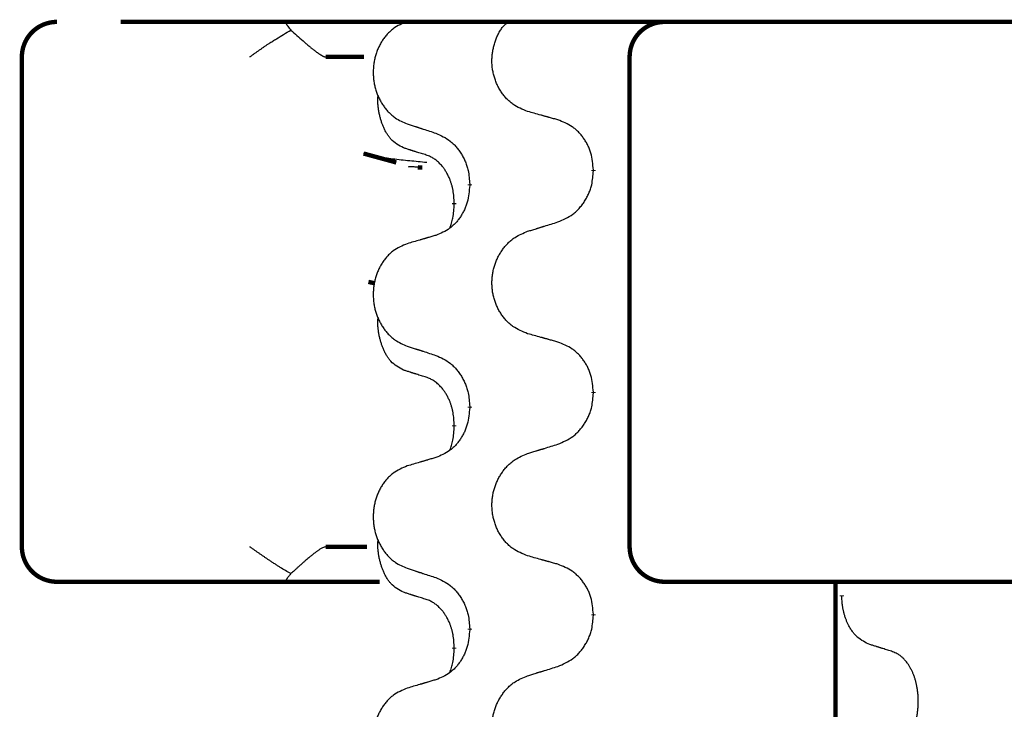
# Model space of a CAD drawing. Units: millimetres. Extents: x -533 to 978, y -126 to 510.
# Drawn here: x 301 to 315, y 429 to 439 of the extents above; entities that cross this region are included whole.
import ezdxf

# ---------------------------------------------------------------- set-up
doc = ezdxf.new("R2010")
doc.units = ezdxf.units.MM
doc.linetypes.add('SLD_Durchgehend', pattern=[0, 0, 0])

# ---------------------------------------------------------------- blocks, each defined once
blk = doc.blocks.new('HL50FU-0-100', base_point=(222.42, 192.162))
at = {"color": 7, "linetype": 'Continuous'}
blk.add_line((328.584, 439.251), (302.784, 439.251), dxfattribs=at)
at = {"color": 7, "linetype": 'SLD_Durchgehend', "const_width": 0.0625}
for points in [[(301.871, 439.251, 0.414214), (301.371, 438.751, 0.414214)], [(310.551, 439.251, 0.414214), (310.051, 438.751, 0.414214)], [(301.371, 431.751, 0.414214), (301.871, 431.251, 0.414214)], [(310.051, 431.751, 0.414214), (310.551, 431.251, 0.414214)]]:
    blk.add_lwpolyline(points, format="xyb", dxfattribs=at)
for points in [[(302.784, 439.251), (328.584, 439.251)], [(301.371, 438.751), (301.371, 431.751)], [(306.257, 438.751), (305.708, 438.751)], [(310.051, 438.751), (310.051, 431.751)], [(306.252, 437.37), (306.719, 437.242)], [(307.091, 437.169), (307.026, 437.173)], [(309.534, 437.137), (309.534, 437.122)], [(307.767, 436.915), (307.767, 436.93)], [(307.547, 436.661), (307.547, 436.646)], [(306.321, 435.536), (306.411, 435.516)], [(309.534, 433.962), (309.534, 433.947)], [(307.767, 433.74), (307.767, 433.755)], [(307.547, 433.486), (307.547, 433.471)], [(305.708, 431.751), (306.299, 431.751)], [(302.501, 431.251), (301.871, 431.251)], [(304.676, 431.251), (302.501, 431.251)], [(305.141, 431.251), (304.676, 431.251)], [(306.479, 431.251), (305.141, 431.251)], [(310.846, 431.251), (310.551, 431.251)], [(312.579, 431.251), (310.846, 431.251)], [(320.59, 431.251), (312.579, 431.251)], [(312.993, 431.251), (312.993, 267.351)], [(313.083, 431.056), (313.083, 431.041)], [(309.534, 430.787), (309.534, 430.772)], [(307.767, 430.565), (307.767, 430.58)], [(307.547, 430.311), (307.547, 430.296)]]:
    blk.add_lwpolyline(points, dxfattribs=at)
at = {"color": 7, "linetype": 'SLD_Durchgehend'}
for points, knots in [([(305.141, 439.251), (305.139, 439.249), (305.136, 439.244), (305.139, 439.236), (305.141, 439.23), (305.144, 439.225), (305.147, 439.221), (305.15, 439.215), (305.155, 439.21), (305.159, 439.203), (305.164, 439.197), (305.174, 439.183), (305.191, 439.163), (305.206, 439.144), (305.214, 439.135)], [0, 0, 0, 0, 0.0086397, 0.0173087, 0.0228076, 0.0282402, 0.0335931, 0.0389648, 0.0469589, 0.0549435, 0.0629647, 0.0709885, 0.1064539, 0.1419193, 0.1419193, 0.1419193, 0.1419193]), ([(306.874, 439.256), (306.84, 439.241), (306.771, 439.213), (306.697, 439.17), (306.652, 439.135), (306.63, 439.116), (306.609, 439.096), (306.588, 439.074), (306.569, 439.051), (306.55, 439.027), (306.532, 439.002), (306.515, 438.977), (306.5, 438.951), (306.485, 438.924), (306.471, 438.897), (306.458, 438.869), (306.446, 438.84), (306.436, 438.811), (306.426, 438.782), (306.418, 438.752), (306.41, 438.722), (306.404, 438.691), (306.399, 438.661), (306.395, 438.63), (306.392, 438.599), (306.39, 438.568), (306.389, 438.537), (306.389, 438.506), (306.391, 438.475), (306.394, 438.444), (306.397, 438.413), (306.402, 438.382), (306.408, 438.352), (306.414, 438.322), (306.422, 438.292), (306.431, 438.263), (306.441, 438.234), (306.452, 438.206), (306.465, 438.178), (306.478, 438.15), (306.492, 438.124), (306.506, 438.098), (306.522, 438.072), (306.539, 438.047), (306.556, 438.023), (306.575, 438), (306.594, 437.977), (306.615, 437.955), (306.636, 437.935), (306.657, 437.916), (306.68, 437.897), (306.721, 437.867), (306.786, 437.831), (306.845, 437.806), (306.874, 437.794)], [0, 0, 0, 0, 0.112481, 0.224961, 0.254205, 0.283463, 0.312765, 0.342064, 0.372505, 0.402946, 0.433372, 0.463798, 0.494314, 0.52483, 0.555347, 0.585864, 0.616922, 0.647981, 0.679038, 0.710095, 0.741061, 0.772027, 0.802995, 0.833963, 0.865172, 0.896381, 0.927588, 0.958795, 0.989832, 1.020868, 1.051906, 1.082944, 1.113652, 1.144359, 1.175065, 1.20577, 1.236283, 1.266796, 1.29731, 1.327824, 1.357761, 1.387698, 1.417635, 1.447572, 1.477483, 1.507394, 1.537316, 1.567238, 1.596112, 1.624989, 1.653829, 1.682658, 1.778901, 1.875145, 1.875145, 1.875145, 1.875145]), ([(308.595, 437.971), (308.559, 437.986), (308.486, 438.015), (308.408, 438.057), (308.361, 438.092), (308.338, 438.111), (308.316, 438.132), (308.294, 438.153), (308.274, 438.176), (308.254, 438.2), (308.235, 438.225), (308.218, 438.25), (308.201, 438.276), (308.185, 438.303), (308.171, 438.33), (308.158, 438.358), (308.145, 438.387), (308.134, 438.416), (308.124, 438.446), (308.115, 438.475), (308.107, 438.506), (308.1, 438.536), (308.095, 438.567), (308.09, 438.597), (308.087, 438.628), (308.085, 438.66), (308.085, 438.691), (308.085, 438.722), (308.087, 438.753), (308.09, 438.783), (308.094, 438.814), (308.099, 438.845), (308.105, 438.875), (308.112, 438.905), (308.12, 438.935), (308.129, 438.965), (308.139, 438.994), (308.15, 439.023), (308.162, 439.052), (308.176, 439.08), (308.19, 439.106), (308.206, 439.132), (308.223, 439.157), (308.247, 439.186), (308.278, 439.217), (308.303, 439.24), (308.316, 439.251)], [0, 0, 0, 0, 0.117086, 0.234172, 0.264254, 0.294351, 0.324489, 0.354624, 0.385638, 0.416653, 0.447653, 0.478654, 0.509508, 0.540362, 0.571217, 0.602071, 0.633324, 0.664578, 0.695829, 0.727081, 0.758156, 0.789231, 0.82031, 0.851388, 0.882558, 0.913729, 0.944894, 0.97606, 1.006959, 1.03786, 1.068761, 1.099662, 1.13059, 1.161517, 1.192447, 1.223378, 1.254531, 1.285682, 1.316855, 1.348028, 1.37817, 1.408317, 1.438394, 1.468452, 1.519676, 1.5709, 1.5709, 1.5709, 1.5709]), ([(304.626, 438.751), (304.627, 438.752), (304.629, 438.753), (304.642, 438.762), (304.665, 438.779), (304.699, 438.803), (304.732, 438.826), (304.766, 438.85), (304.8, 438.874), (304.834, 438.897), (304.867, 438.92), (304.899, 438.941), (304.928, 438.959), (304.954, 438.976), (304.98, 438.993), (305.032, 439.025), (305.11, 439.073), (305.179, 439.115), (305.214, 439.135)], [0, 0, 0, 0, 0.0031522, 0.0063044, 0.0475822, 0.0888599, 0.1301381, 0.1714164, 0.2124075, 0.2533987, 0.2943886, 0.3353784, 0.366421, 0.3974638, 0.4285069, 0.45955, 0.5809455, 0.702341, 0.702341, 0.702341, 0.702341]), ([(305.214, 439.135), (305.242, 439.109), (305.3, 439.057), (305.364, 438.999), (305.407, 438.962), (305.427, 438.944), (305.447, 438.927), (305.465, 438.912), (305.481, 438.899), (305.494, 438.888), (305.507, 438.877), (305.52, 438.866), (305.533, 438.856), (305.545, 438.846), (305.558, 438.837), (305.57, 438.828), (305.581, 438.819), (305.592, 438.812), (305.603, 438.804), (305.614, 438.797), (305.623, 438.791), (305.631, 438.785), (305.639, 438.78), (305.647, 438.776), (305.654, 438.771), (305.661, 438.768), (305.668, 438.764), (305.674, 438.761), (305.68, 438.758), (305.686, 438.756), (305.691, 438.754), (305.697, 438.753), (305.703, 438.752), (305.706, 438.751), (305.708, 438.751)], [0, 0, 0, 0, 0.1163777, 0.2327553, 0.2594086, 0.286062, 0.3127149, 0.3393677, 0.3567276, 0.3740876, 0.3914478, 0.4088081, 0.4244195, 0.440031, 0.4556416, 0.4712523, 0.4848629, 0.4984736, 0.5120868, 0.5256999, 0.5354006, 0.5451013, 0.5547957, 0.5644901, 0.5723318, 0.5801733, 0.5880321, 0.595891, 0.6017018, 0.6075134, 0.6133011, 0.6190841, 0.6248306, 0.6305771, 0.6305771, 0.6305771, 0.6305771]), ([(306.823, 437.451), (306.79, 437.468), (306.724, 437.501), (306.661, 437.554), (306.627, 437.593), (306.612, 437.611), (306.599, 437.63), (306.586, 437.65), (306.573, 437.671), (306.561, 437.693), (306.549, 437.716), (306.539, 437.739), (306.53, 437.762), (306.521, 437.784), (306.513, 437.806), (306.505, 437.829), (306.498, 437.852), (306.491, 437.877), (306.485, 437.901), (306.479, 437.927), (306.473, 437.953), (306.468, 437.979), (306.464, 438.006), (306.461, 438.033), (306.458, 438.06), (306.456, 438.088), (306.455, 438.116), (306.456, 438.144), (306.457, 438.174), (306.459, 438.195), (306.46, 438.205)], [0, 0, 0, 0, 0.1104767, 0.2209534, 0.2438284, 0.2667114, 0.2896326, 0.3125527, 0.3382849, 0.3640175, 0.389731, 0.4154442, 0.4390192, 0.4625939, 0.4861716, 0.5097495, 0.5351329, 0.5605162, 0.5859001, 0.6112844, 0.6383739, 0.665463, 0.6925584, 0.7196538, 0.7472958, 0.7749392, 0.8025614, 0.830178, 0.8614107, 0.8926434, 0.8926434, 0.8926434, 0.8926434]), ([(309.026, 437.851), (309.006, 437.857), (308.966, 437.868), (308.921, 437.88), (308.891, 437.889), (308.876, 437.893), (308.861, 437.897), (308.845, 437.901), (308.83, 437.906), (308.815, 437.91), (308.8, 437.914), (308.758, 437.926), (308.69, 437.945), (308.627, 437.963), (308.595, 437.971)], [0, 0, 0, 0, 0.0626283, 0.1252565, 0.140914, 0.1565714, 0.1722289, 0.1878864, 0.2035442, 0.219202, 0.2348598, 0.2505176, 0.3491531, 0.4477886, 0.4477886, 0.4477886, 0.4477886]), ([(306.874, 437.794), (306.893, 437.787), (306.931, 437.775), (306.974, 437.761), (307.003, 437.752), (307.017, 437.747), (307.031, 437.743), (307.045, 437.738), (307.06, 437.734), (307.074, 437.729), (307.088, 437.724), (307.128, 437.711), (307.193, 437.69), (307.254, 437.67), (307.285, 437.661)], [0, 0, 0, 0, 0.0599168, 0.1198336, 0.1348129, 0.1497923, 0.1647716, 0.179751, 0.1947305, 0.2097099, 0.2246894, 0.2396689, 0.3353723, 0.4310757, 0.4310757, 0.4310757, 0.4310757]), ([(309.534, 437.137), (309.53, 437.177), (309.523, 437.258), (309.507, 437.347), (309.489, 437.404), (309.479, 437.432), (309.467, 437.46), (309.454, 437.487), (309.441, 437.513), (309.426, 437.539), (309.41, 437.564), (309.394, 437.588), (309.376, 437.612), (309.358, 437.635), (309.339, 437.657), (309.319, 437.678), (309.299, 437.698), (309.278, 437.717), (309.256, 437.735), (309.209, 437.768), (309.133, 437.809), (309.062, 437.837), (309.026, 437.851)], [0, 0, 0, 0, 0.1209346, 0.2418691, 0.2715902, 0.3013222, 0.3310797, 0.3608342, 0.3904011, 0.4199685, 0.4495293, 0.4790908, 0.5083301, 0.5375686, 0.5668172, 0.5960652, 0.6244344, 0.6528069, 0.6811435, 0.7094671, 0.8241186, 0.93877, 0.93877, 0.93877, 0.93877]), ([(307.285, 437.661), (307.32, 437.645), (307.39, 437.613), (307.466, 437.567), (307.511, 437.53), (307.533, 437.509), (307.554, 437.488), (307.575, 437.465), (307.594, 437.441), (307.613, 437.416), (307.631, 437.39), (307.648, 437.363), (307.664, 437.336), (307.679, 437.308), (307.693, 437.279), (307.705, 437.25), (307.717, 437.22), (307.727, 437.19), (307.736, 437.159), (307.749, 437.106), (307.76, 437.03), (307.764, 436.963), (307.767, 436.93)], [0, 0, 0, 0, 0.1161018, 0.2322037, 0.2623496, 0.2925108, 0.3227169, 0.3529195, 0.3843764, 0.415834, 0.4472779, 0.4787225, 0.5104414, 0.5421594, 0.5738837, 0.6056077, 0.6377093, 0.6698134, 0.7018938, 0.7339652, 0.8335001, 0.9330351, 0.9330351, 0.9330351, 0.9330351]), ([(307.153, 437.241), (307.072, 437.249), (306.91, 437.264), (306.677, 437.289), (306.457, 437.32), (306.321, 437.353), (306.252, 437.37)], [0, 0, 0, 0, 0.2446073, 0.4892147, 0.7000859, 0.910957, 0.910957, 0.910957, 0.910957]), ([(307.146, 437.349), (307.123, 437.356), (307.077, 437.37), (307.027, 437.385), (306.996, 437.395), (306.984, 437.399), (306.973, 437.402), (306.961, 437.406), (306.95, 437.41), (306.938, 437.413), (306.927, 437.417), (306.903, 437.425), (306.869, 437.436), (306.838, 437.446), (306.823, 437.451)], [0, 0, 0, 0, 0.072467, 0.1449339, 0.1570396, 0.1691453, 0.181251, 0.1933566, 0.2054742, 0.2175917, 0.2297093, 0.2418268, 0.2903502, 0.3388736, 0.3388736, 0.3388736, 0.3388736]), ([(307.547, 436.661), (307.545, 436.692), (307.541, 436.753), (307.534, 436.822), (307.525, 436.866), (307.52, 436.887), (307.515, 436.908), (307.509, 436.928), (307.503, 436.948), (307.497, 436.967), (307.49, 436.986), (307.481, 437.007), (307.472, 437.029), (307.46, 437.053), (307.448, 437.077), (307.436, 437.099), (307.423, 437.12), (307.41, 437.14), (307.397, 437.16), (307.381, 437.181), (307.363, 437.202), (307.342, 437.225), (307.321, 437.246), (307.299, 437.266), (307.276, 437.283), (307.254, 437.299), (307.231, 437.312), (307.205, 437.326), (307.177, 437.338), (307.156, 437.345), (307.146, 437.349)], [0, 0, 0, 0, 0.0921911, 0.1843821, 0.20591, 0.2274409, 0.2489766, 0.2705115, 0.2907895, 0.3110675, 0.3313472, 0.3516275, 0.3780441, 0.4044611, 0.4308749, 0.4572883, 0.4811357, 0.5049824, 0.5288358, 0.5526907, 0.5831984, 0.6137075, 0.6442319, 0.6747535, 0.7017613, 0.7287719, 0.7557302, 0.7826753, 0.8155538, 0.8484323, 0.8484323, 0.8484323, 0.8484323]), ([(307.026, 437.173), (307.009, 437.175), (306.976, 437.178), (306.936, 437.181), (306.906, 437.181), (306.892, 437.178), (306.886, 437.177)], [0, 0, 0, 0, 0.0497354, 0.0994708, 0.1200335, 0.1405961, 0.1405961, 0.1405961, 0.1405961]), ([(309.026, 436.392), (309.063, 436.408), (309.137, 436.439), (309.217, 436.485), (309.265, 436.522), (309.288, 436.543), (309.31, 436.564), (309.332, 436.587), (309.352, 436.611), (309.372, 436.637), (309.391, 436.663), (309.409, 436.689), (309.425, 436.717), (309.441, 436.744), (309.456, 436.773), (309.469, 436.802), (309.481, 436.832), (309.492, 436.862), (309.502, 436.893), (309.515, 436.946), (309.526, 437.023), (309.531, 437.089), (309.534, 437.122)], [0, 0, 0, 0, 0.1207225, 0.241445, 0.272411, 0.3033922, 0.334416, 0.3654362, 0.3974567, 0.4294779, 0.4614868, 0.4934965, 0.5255609, 0.5576245, 0.5896947, 0.6217645, 0.6540243, 0.6862868, 0.7185226, 0.7507482, 0.8503626, 0.9499769, 0.9499769, 0.9499769, 0.9499769]), ([(307.767, 436.915), (307.763, 436.875), (307.757, 436.795), (307.741, 436.705), (307.724, 436.648), (307.714, 436.62), (307.703, 436.593), (307.691, 436.566), (307.678, 436.54), (307.664, 436.514), (307.649, 436.489), (307.634, 436.464), (307.617, 436.441), (307.6, 436.418), (307.582, 436.396), (307.563, 436.375), (307.543, 436.354), (307.523, 436.336), (307.502, 436.318), (307.459, 436.284), (307.386, 436.243), (307.318, 436.215), (307.285, 436.201)], [0, 0, 0, 0, 0.1207923, 0.2415845, 0.2711145, 0.3006544, 0.3302167, 0.3597763, 0.388964, 0.418152, 0.4473341, 0.4765167, 0.5051788, 0.5338402, 0.5625129, 0.591185, 0.618755, 0.6463281, 0.6738633, 0.7013854, 0.8115011, 0.9216168, 0.9216168, 0.9216168, 0.9216168]), ([(307.483, 436.304), (307.492, 436.328), (307.509, 436.375), (307.531, 436.456), (307.541, 436.547), (307.545, 436.613), (307.547, 436.646)], [0, 0, 0, 0, 0.0756193, 0.1512387, 0.250723, 0.3502073, 0.3502073, 0.3502073, 0.3502073]), ([(308.595, 436.259), (308.615, 436.265), (308.655, 436.277), (308.7, 436.291), (308.73, 436.3), (308.745, 436.305), (308.76, 436.31), (308.775, 436.314), (308.79, 436.319), (308.805, 436.323), (308.82, 436.328), (308.862, 436.341), (308.931, 436.362), (308.995, 436.382), (309.026, 436.392)], [0, 0, 0, 0, 0.062728, 0.1254559, 0.141138, 0.1568202, 0.1725023, 0.1881844, 0.2038666, 0.2195488, 0.235231, 0.2509132, 0.3511056, 0.4512981, 0.4512981, 0.4512981, 0.4512981]), ([(308.595, 434.796), (308.559, 434.811), (308.486, 434.84), (308.408, 434.882), (308.361, 434.917), (308.338, 434.936), (308.316, 434.957), (308.294, 434.978), (308.274, 435.001), (308.254, 435.025), (308.235, 435.05), (308.218, 435.075), (308.201, 435.102), (308.185, 435.128), (308.171, 435.155), (308.158, 435.183), (308.145, 435.212), (308.134, 435.241), (308.124, 435.271), (308.115, 435.3), (308.107, 435.331), (308.1, 435.361), (308.095, 435.391), (308.091, 435.422), (308.088, 435.453), (308.086, 435.484), (308.085, 435.516), (308.085, 435.547), (308.087, 435.578), (308.089, 435.609), (308.093, 435.64), (308.098, 435.67), (308.104, 435.701), (308.111, 435.73), (308.12, 435.76), (308.129, 435.789), (308.14, 435.818), (308.151, 435.847), (308.164, 435.875), (308.178, 435.902), (308.192, 435.929), (308.208, 435.955), (308.225, 435.98), (308.242, 436.005), (308.261, 436.029), (308.28, 436.053), (308.301, 436.076), (308.322, 436.097), (308.344, 436.118), (308.367, 436.137), (308.39, 436.155), (308.434, 436.185), (308.502, 436.221), (308.564, 436.246), (308.595, 436.259)], [0, 0, 0, 0, 0.117086, 0.234172, 0.26425, 0.294342, 0.324476, 0.354607, 0.385625, 0.416644, 0.447649, 0.478654, 0.509524, 0.540393, 0.571263, 0.602133, 0.633372, 0.664611, 0.695847, 0.727084, 0.758108, 0.789132, 0.820159, 0.851185, 0.8824, 0.913614, 0.944827, 0.97604, 1.007095, 1.038151, 1.069208, 1.100265, 1.131069, 1.161872, 1.192674, 1.223475, 1.254222, 1.284969, 1.315717, 1.346465, 1.376816, 1.407167, 1.437517, 1.467868, 1.498416, 1.528964, 1.559522, 1.59008, 1.619832, 1.649585, 1.679305, 1.709013, 1.809224, 1.909434, 1.909434, 1.909434, 1.909434]), ([(307.285, 436.201), (307.265, 436.196), (307.227, 436.185), (307.184, 436.172), (307.155, 436.164), (307.141, 436.159), (307.127, 436.155), (307.112, 436.151), (307.098, 436.147), (307.084, 436.143), (307.069, 436.138), (307.03, 436.127), (306.965, 436.108), (306.905, 436.09), (306.874, 436.081)], [0, 0, 0, 0, 0.0597754, 0.1195507, 0.1344951, 0.1494396, 0.164384, 0.1793284, 0.1942733, 0.2092182, 0.2241631, 0.239108, 0.3332541, 0.4274002, 0.4274002, 0.4274002, 0.4274002]), ([(306.874, 436.081), (306.84, 436.066), (306.771, 436.038), (306.697, 435.995), (306.652, 435.96), (306.63, 435.941), (306.609, 435.921), (306.588, 435.899), (306.569, 435.876), (306.55, 435.852), (306.532, 435.827), (306.515, 435.802), (306.5, 435.776), (306.485, 435.749), (306.471, 435.722), (306.458, 435.694), (306.446, 435.665), (306.436, 435.636), (306.426, 435.607), (306.418, 435.577), (306.41, 435.547), (306.404, 435.516), (306.399, 435.486), (306.395, 435.455), (306.392, 435.424), (306.39, 435.393), (306.389, 435.362), (306.389, 435.331), (306.391, 435.3), (306.394, 435.269), (306.397, 435.238), (306.402, 435.207), (306.408, 435.177), (306.414, 435.147), (306.422, 435.117), (306.431, 435.088), (306.441, 435.059), (306.452, 435.031), (306.465, 435.003), (306.478, 434.975), (306.492, 434.949), (306.506, 434.923), (306.522, 434.897), (306.539, 434.872), (306.556, 434.848), (306.575, 434.825), (306.594, 434.802), (306.615, 434.78), (306.636, 434.76), (306.657, 434.741), (306.68, 434.722), (306.721, 434.692), (306.786, 434.656), (306.845, 434.631), (306.874, 434.619)], [0, 0, 0, 0, 0.112481, 0.224961, 0.254205, 0.283463, 0.312765, 0.342064, 0.372505, 0.402946, 0.433372, 0.463798, 0.494314, 0.52483, 0.555347, 0.585864, 0.616922, 0.647981, 0.679038, 0.710095, 0.741061, 0.772027, 0.802995, 0.833963, 0.865172, 0.896381, 0.927588, 0.958795, 0.989832, 1.020868, 1.051906, 1.082944, 1.113652, 1.144359, 1.175065, 1.20577, 1.236283, 1.266796, 1.29731, 1.327824, 1.357761, 1.387698, 1.417635, 1.447572, 1.477483, 1.507394, 1.537316, 1.567238, 1.596112, 1.624989, 1.653829, 1.682658, 1.778901, 1.875145, 1.875145, 1.875145, 1.875145]), ([(306.823, 434.276), (306.79, 434.293), (306.724, 434.326), (306.661, 434.379), (306.627, 434.418), (306.612, 434.436), (306.599, 434.455), (306.586, 434.475), (306.573, 434.496), (306.561, 434.518), (306.549, 434.541), (306.539, 434.564), (306.53, 434.587), (306.521, 434.609), (306.513, 434.631), (306.505, 434.654), (306.498, 434.677), (306.491, 434.702), (306.485, 434.726), (306.479, 434.752), (306.473, 434.778), (306.468, 434.804), (306.464, 434.831), (306.461, 434.858), (306.458, 434.885), (306.456, 434.913), (306.455, 434.941), (306.456, 434.969), (306.457, 434.999), (306.459, 435.02), (306.46, 435.03)], [0, 0, 0, 0, 0.1104767, 0.2209534, 0.2438284, 0.2667114, 0.2896326, 0.3125527, 0.3382849, 0.3640175, 0.389731, 0.4154442, 0.4390192, 0.4625939, 0.4861716, 0.5097495, 0.5351329, 0.5605162, 0.5859001, 0.6112844, 0.6383739, 0.665463, 0.6925584, 0.7196538, 0.7472958, 0.7749392, 0.8025614, 0.830178, 0.8614107, 0.8926434, 0.8926434, 0.8926434, 0.8926434]), ([(309.026, 434.676), (309.006, 434.682), (308.966, 434.693), (308.921, 434.705), (308.891, 434.714), (308.876, 434.718), (308.861, 434.722), (308.845, 434.726), (308.83, 434.731), (308.815, 434.735), (308.8, 434.739), (308.758, 434.751), (308.69, 434.77), (308.627, 434.788), (308.595, 434.796)], [0, 0, 0, 0, 0.0626283, 0.1252565, 0.140914, 0.1565714, 0.1722289, 0.1878864, 0.2035442, 0.219202, 0.2348598, 0.2505176, 0.3491531, 0.4477886, 0.4477886, 0.4477886, 0.4477886]), ([(306.874, 434.619), (306.893, 434.612), (306.931, 434.6), (306.974, 434.586), (307.003, 434.577), (307.017, 434.572), (307.031, 434.568), (307.045, 434.563), (307.06, 434.559), (307.074, 434.554), (307.088, 434.549), (307.128, 434.536), (307.193, 434.515), (307.254, 434.495), (307.285, 434.486)], [0, 0, 0, 0, 0.0599168, 0.1198336, 0.1348129, 0.1497923, 0.1647716, 0.179751, 0.1947305, 0.2097099, 0.2246894, 0.2396689, 0.3353723, 0.4310757, 0.4310757, 0.4310757, 0.4310757]), ([(309.534, 433.962), (309.53, 434.002), (309.523, 434.083), (309.507, 434.172), (309.489, 434.229), (309.479, 434.257), (309.467, 434.285), (309.454, 434.312), (309.441, 434.338), (309.426, 434.364), (309.41, 434.389), (309.394, 434.413), (309.376, 434.437), (309.358, 434.46), (309.339, 434.482), (309.319, 434.503), (309.299, 434.523), (309.278, 434.542), (309.256, 434.56), (309.209, 434.593), (309.133, 434.634), (309.062, 434.662), (309.026, 434.676)], [0, 0, 0, 0, 0.1209346, 0.2418691, 0.2715902, 0.3013222, 0.3310797, 0.3608342, 0.3904011, 0.4199685, 0.4495293, 0.4790908, 0.5083301, 0.5375686, 0.5668172, 0.5960652, 0.6244344, 0.6528069, 0.6811435, 0.7094671, 0.8241186, 0.93877, 0.93877, 0.93877, 0.93877]), ([(307.285, 434.486), (307.32, 434.47), (307.39, 434.438), (307.466, 434.392), (307.511, 434.355), (307.533, 434.334), (307.554, 434.313), (307.575, 434.29), (307.594, 434.266), (307.613, 434.241), (307.631, 434.215), (307.648, 434.188), (307.664, 434.161), (307.679, 434.133), (307.693, 434.104), (307.705, 434.075), (307.717, 434.045), (307.727, 434.015), (307.736, 433.984), (307.749, 433.931), (307.76, 433.855), (307.764, 433.788), (307.767, 433.755)], [0, 0, 0, 0, 0.1161018, 0.2322037, 0.2623496, 0.2925108, 0.3227169, 0.3529195, 0.3843764, 0.415834, 0.4472779, 0.4787225, 0.5104414, 0.5421594, 0.5738837, 0.6056077, 0.6377093, 0.6698134, 0.7018938, 0.7339652, 0.8335001, 0.9330351, 0.9330351, 0.9330351, 0.9330351]), ([(307.146, 434.174), (307.123, 434.181), (307.077, 434.195), (307.027, 434.21), (306.996, 434.22), (306.984, 434.224), (306.973, 434.227), (306.961, 434.231), (306.95, 434.235), (306.938, 434.238), (306.927, 434.242), (306.903, 434.25), (306.869, 434.261), (306.838, 434.271), (306.823, 434.276)], [0, 0, 0, 0, 0.072467, 0.1449339, 0.1570396, 0.1691453, 0.181251, 0.1933566, 0.2054742, 0.2175917, 0.2297093, 0.2418268, 0.2903502, 0.3388736, 0.3388736, 0.3388736, 0.3388736]), ([(307.547, 433.486), (307.545, 433.517), (307.541, 433.578), (307.534, 433.647), (307.525, 433.691), (307.52, 433.712), (307.515, 433.733), (307.509, 433.753), (307.503, 433.773), (307.497, 433.792), (307.49, 433.811), (307.481, 433.832), (307.472, 433.854), (307.46, 433.878), (307.448, 433.902), (307.436, 433.924), (307.423, 433.945), (307.41, 433.965), (307.397, 433.985), (307.381, 434.006), (307.363, 434.027), (307.342, 434.05), (307.321, 434.071), (307.299, 434.091), (307.276, 434.108), (307.254, 434.124), (307.231, 434.137), (307.205, 434.151), (307.177, 434.163), (307.156, 434.17), (307.146, 434.174)], [0, 0, 0, 0, 0.0921911, 0.1843821, 0.20591, 0.2274409, 0.2489766, 0.2705115, 0.2907895, 0.3110675, 0.3313472, 0.3516275, 0.3780441, 0.4044611, 0.4308749, 0.4572883, 0.4811357, 0.5049824, 0.5288358, 0.5526907, 0.5831984, 0.6137075, 0.6442319, 0.6747535, 0.7017613, 0.7287719, 0.7557302, 0.7826753, 0.8155538, 0.8484323, 0.8484323, 0.8484323, 0.8484323]), ([(309.026, 433.217), (309.063, 433.233), (309.137, 433.264), (309.217, 433.31), (309.265, 433.347), (309.288, 433.368), (309.31, 433.389), (309.332, 433.412), (309.352, 433.436), (309.372, 433.462), (309.391, 433.488), (309.409, 433.514), (309.425, 433.542), (309.441, 433.569), (309.456, 433.598), (309.469, 433.627), (309.481, 433.657), (309.492, 433.687), (309.502, 433.718), (309.515, 433.771), (309.526, 433.848), (309.531, 433.914), (309.534, 433.947)], [0, 0, 0, 0, 0.1207225, 0.241445, 0.272411, 0.3033922, 0.334416, 0.3654362, 0.3974567, 0.4294779, 0.4614868, 0.4934965, 0.5255609, 0.5576245, 0.5896947, 0.6217645, 0.6540243, 0.6862868, 0.7185226, 0.7507482, 0.8503626, 0.9499769, 0.9499769, 0.9499769, 0.9499769]), ([(307.767, 433.74), (307.763, 433.7), (307.757, 433.62), (307.741, 433.53), (307.724, 433.473), (307.714, 433.445), (307.703, 433.418), (307.691, 433.391), (307.678, 433.365), (307.664, 433.339), (307.649, 433.314), (307.634, 433.289), (307.617, 433.266), (307.6, 433.243), (307.582, 433.221), (307.563, 433.2), (307.543, 433.179), (307.523, 433.161), (307.502, 433.143), (307.459, 433.109), (307.386, 433.068), (307.318, 433.04), (307.285, 433.026)], [0, 0, 0, 0, 0.1207923, 0.2415845, 0.2711145, 0.3006544, 0.3302167, 0.3597763, 0.388964, 0.418152, 0.4473341, 0.4765167, 0.5051788, 0.5338402, 0.5625129, 0.591185, 0.618755, 0.6463281, 0.6738633, 0.7013854, 0.8115011, 0.9216168, 0.9216168, 0.9216168, 0.9216168]), ([(307.483, 433.129), (307.492, 433.153), (307.509, 433.2), (307.531, 433.281), (307.541, 433.372), (307.545, 433.438), (307.547, 433.471)], [0, 0, 0, 0, 0.0756193, 0.1512387, 0.250723, 0.3502073, 0.3502073, 0.3502073, 0.3502073]), ([(308.595, 433.084), (308.615, 433.09), (308.655, 433.102), (308.7, 433.116), (308.73, 433.125), (308.745, 433.13), (308.76, 433.135), (308.775, 433.139), (308.79, 433.144), (308.805, 433.148), (308.82, 433.153), (308.862, 433.166), (308.931, 433.187), (308.995, 433.207), (309.026, 433.217)], [0, 0, 0, 0, 0.062728, 0.1254559, 0.141138, 0.1568202, 0.1725023, 0.1881844, 0.2038666, 0.2195488, 0.235231, 0.2509132, 0.3511056, 0.4512981, 0.4512981, 0.4512981, 0.4512981]), ([(307.285, 433.026), (307.265, 433.021), (307.227, 433.01), (307.184, 432.997), (307.155, 432.989), (307.141, 432.984), (307.127, 432.98), (307.112, 432.976), (307.098, 432.972), (307.084, 432.968), (307.069, 432.963), (307.03, 432.952), (306.965, 432.933), (306.905, 432.915), (306.874, 432.906)], [0, 0, 0, 0, 0.0597754, 0.1195507, 0.1344951, 0.1494396, 0.164384, 0.1793284, 0.1942733, 0.2092182, 0.2241631, 0.239108, 0.3332541, 0.4274002, 0.4274002, 0.4274002, 0.4274002]), ([(308.595, 431.621), (308.559, 431.636), (308.486, 431.665), (308.408, 431.707), (308.361, 431.742), (308.338, 431.761), (308.316, 431.782), (308.294, 431.803), (308.274, 431.826), (308.254, 431.85), (308.235, 431.875), (308.218, 431.9), (308.201, 431.927), (308.185, 431.953), (308.171, 431.98), (308.158, 432.008), (308.145, 432.037), (308.134, 432.066), (308.124, 432.096), (308.115, 432.125), (308.107, 432.156), (308.1, 432.186), (308.095, 432.216), (308.091, 432.247), (308.088, 432.278), (308.086, 432.309), (308.085, 432.341), (308.085, 432.372), (308.087, 432.403), (308.089, 432.434), (308.093, 432.465), (308.098, 432.495), (308.104, 432.526), (308.111, 432.555), (308.12, 432.585), (308.129, 432.614), (308.14, 432.643), (308.151, 432.672), (308.164, 432.7), (308.178, 432.727), (308.192, 432.754), (308.208, 432.78), (308.225, 432.805), (308.242, 432.83), (308.261, 432.854), (308.28, 432.878), (308.301, 432.901), (308.322, 432.922), (308.344, 432.943), (308.367, 432.962), (308.39, 432.98), (308.434, 433.01), (308.502, 433.046), (308.564, 433.071), (308.595, 433.084)], [0, 0, 0, 0, 0.117086, 0.234172, 0.26425, 0.294342, 0.324476, 0.354607, 0.385625, 0.416644, 0.447649, 0.478654, 0.509524, 0.540393, 0.571263, 0.602133, 0.633372, 0.664611, 0.695847, 0.727084, 0.758108, 0.789132, 0.820159, 0.851185, 0.8824, 0.913614, 0.944827, 0.97604, 1.007095, 1.038151, 1.069208, 1.100265, 1.131069, 1.161872, 1.192674, 1.223475, 1.254222, 1.284969, 1.315717, 1.346465, 1.376816, 1.407167, 1.437517, 1.467868, 1.498416, 1.528964, 1.559522, 1.59008, 1.619832, 1.649585, 1.679305, 1.709013, 1.809224, 1.909434, 1.909434, 1.909434, 1.909434]), ([(306.874, 432.906), (306.84, 432.891), (306.771, 432.863), (306.697, 432.82), (306.652, 432.785), (306.63, 432.766), (306.609, 432.746), (306.588, 432.724), (306.569, 432.701), (306.55, 432.677), (306.532, 432.652), (306.515, 432.627), (306.5, 432.601), (306.485, 432.574), (306.471, 432.547), (306.458, 432.519), (306.446, 432.49), (306.436, 432.461), (306.426, 432.432), (306.418, 432.402), (306.41, 432.372), (306.404, 432.341), (306.399, 432.311), (306.395, 432.28), (306.392, 432.249), (306.39, 432.218), (306.389, 432.187), (306.389, 432.156), (306.391, 432.125), (306.394, 432.094), (306.397, 432.063), (306.402, 432.032), (306.408, 432.002), (306.414, 431.972), (306.422, 431.942), (306.431, 431.913), (306.441, 431.884), (306.452, 431.856), (306.465, 431.828), (306.478, 431.8), (306.492, 431.774), (306.506, 431.748), (306.522, 431.722), (306.539, 431.697), (306.556, 431.673), (306.575, 431.65), (306.594, 431.627), (306.615, 431.605), (306.636, 431.585), (306.657, 431.566), (306.68, 431.547), (306.721, 431.517), (306.786, 431.481), (306.845, 431.456), (306.874, 431.444)], [0, 0, 0, 0, 0.112481, 0.224961, 0.254205, 0.283463, 0.312765, 0.342064, 0.372505, 0.402946, 0.433372, 0.463798, 0.494314, 0.52483, 0.555347, 0.585864, 0.616922, 0.647981, 0.679038, 0.710095, 0.741061, 0.772027, 0.802995, 0.833963, 0.865172, 0.896381, 0.927588, 0.958795, 0.989832, 1.020868, 1.051906, 1.082944, 1.113652, 1.144359, 1.175065, 1.20577, 1.236283, 1.266796, 1.29731, 1.327824, 1.357761, 1.387698, 1.417635, 1.447572, 1.477483, 1.507394, 1.537316, 1.567238, 1.596112, 1.624989, 1.653829, 1.682658, 1.778901, 1.875145, 1.875145, 1.875145, 1.875145]), ([(305.214, 431.367), (305.188, 431.382), (305.137, 431.411), (305.08, 431.445), (305.041, 431.469), (305.021, 431.481), (305.002, 431.494), (304.982, 431.507), (304.962, 431.52), (304.942, 431.533), (304.922, 431.547), (304.903, 431.559), (304.885, 431.571), (304.868, 431.583), (304.851, 431.594), (304.834, 431.606), (304.817, 431.617), (304.801, 431.629), (304.784, 431.64), (304.767, 431.652), (304.75, 431.664), (304.733, 431.676), (304.716, 431.688), (304.699, 431.7), (304.682, 431.712), (304.665, 431.724), (304.648, 431.736), (304.636, 431.744), (304.629, 431.749), (304.627, 431.751), (304.626, 431.751)], [0, 0, 0, 0, 0.0883694, 0.1767388, 0.2002866, 0.2238346, 0.2473833, 0.2709319, 0.2949586, 0.3189853, 0.3430118, 0.3670383, 0.3873909, 0.4077435, 0.4280961, 0.4484486, 0.4688854, 0.4893222, 0.509759, 0.5301958, 0.5509485, 0.5717013, 0.5924541, 0.6132069, 0.6339314, 0.6546559, 0.6753804, 0.6961048, 0.6992571, 0.7024093, 0.7024093, 0.7024093, 0.7024093]), ([(305.708, 431.751), (305.694, 431.746), (305.666, 431.737), (305.635, 431.72), (305.612, 431.705), (305.597, 431.695), (305.583, 431.685), (305.567, 431.673), (305.551, 431.66), (305.533, 431.646), (305.516, 431.632), (305.494, 431.615), (305.469, 431.594), (305.441, 431.57), (305.412, 431.546), (305.383, 431.52), (305.353, 431.493), (305.322, 431.466), (305.291, 431.438), (305.263, 431.412), (305.237, 431.388), (305.221, 431.374), (305.214, 431.367)], [0, 0, 0, 0, 0.0444083, 0.0888166, 0.1067808, 0.1247425, 0.1427135, 0.1606855, 0.1830668, 0.2054473, 0.2278198, 0.2501926, 0.2877491, 0.3253056, 0.3628677, 0.4004298, 0.4420082, 0.4835865, 0.5251629, 0.5667392, 0.5983382, 0.6299373, 0.6299373, 0.6299373, 0.6299373]), ([(306.823, 431.101), (306.79, 431.118), (306.724, 431.151), (306.661, 431.204), (306.627, 431.243), (306.612, 431.261), (306.599, 431.28), (306.586, 431.3), (306.573, 431.321), (306.561, 431.343), (306.549, 431.366), (306.539, 431.389), (306.53, 431.412), (306.521, 431.434), (306.513, 431.456), (306.505, 431.479), (306.498, 431.502), (306.491, 431.527), (306.485, 431.551), (306.479, 431.577), (306.473, 431.603), (306.468, 431.629), (306.464, 431.656), (306.461, 431.683), (306.458, 431.71), (306.456, 431.738), (306.455, 431.766), (306.456, 431.794), (306.457, 431.824), (306.459, 431.845), (306.46, 431.855)], [0, 0, 0, 0, 0.1104767, 0.2209534, 0.2438284, 0.2667114, 0.2896326, 0.3125527, 0.3382849, 0.3640175, 0.389731, 0.4154442, 0.4390192, 0.4625939, 0.4861716, 0.5097495, 0.5351329, 0.5605162, 0.5859001, 0.6112844, 0.6383739, 0.665463, 0.6925584, 0.7196538, 0.7472958, 0.7749392, 0.8025614, 0.830178, 0.8614107, 0.8926434, 0.8926434, 0.8926434, 0.8926434]), ([(309.026, 431.501), (309.006, 431.507), (308.966, 431.518), (308.921, 431.53), (308.891, 431.539), (308.876, 431.543), (308.861, 431.547), (308.845, 431.551), (308.83, 431.556), (308.815, 431.56), (308.8, 431.564), (308.758, 431.576), (308.69, 431.595), (308.627, 431.613), (308.595, 431.621)], [0, 0, 0, 0, 0.0626283, 0.1252565, 0.140914, 0.1565714, 0.1722289, 0.1878864, 0.2035442, 0.219202, 0.2348598, 0.2505176, 0.3491531, 0.4477886, 0.4477886, 0.4477886, 0.4477886]), ([(306.874, 431.444), (306.893, 431.437), (306.931, 431.425), (306.974, 431.411), (307.003, 431.402), (307.017, 431.397), (307.031, 431.393), (307.045, 431.388), (307.06, 431.384), (307.074, 431.379), (307.088, 431.374), (307.128, 431.361), (307.193, 431.34), (307.254, 431.32), (307.285, 431.311)], [0, 0, 0, 0, 0.0599168, 0.1198336, 0.1348129, 0.1497923, 0.1647716, 0.179751, 0.1947305, 0.2097099, 0.2246894, 0.2396689, 0.3353723, 0.4310757, 0.4310757, 0.4310757, 0.4310757]), ([(309.534, 430.787), (309.53, 430.827), (309.523, 430.908), (309.507, 430.997), (309.489, 431.054), (309.479, 431.082), (309.467, 431.11), (309.454, 431.137), (309.441, 431.163), (309.426, 431.189), (309.41, 431.214), (309.394, 431.238), (309.376, 431.262), (309.358, 431.285), (309.339, 431.307), (309.319, 431.328), (309.299, 431.348), (309.278, 431.367), (309.256, 431.385), (309.209, 431.418), (309.133, 431.459), (309.062, 431.487), (309.026, 431.501)], [0, 0, 0, 0, 0.1209346, 0.2418691, 0.2715902, 0.3013222, 0.3310797, 0.3608342, 0.3904011, 0.4199685, 0.4495293, 0.4790908, 0.5083301, 0.5375686, 0.5668172, 0.5960652, 0.6244344, 0.6528069, 0.6811435, 0.7094671, 0.8241186, 0.93877, 0.93877, 0.93877, 0.93877]), ([(305.214, 431.367), (305.205, 431.357), (305.188, 431.336), (305.169, 431.313), (305.158, 431.298), (305.154, 431.291), (305.15, 431.285), (305.146, 431.28), (305.143, 431.275), (305.14, 431.271), (305.138, 431.267), (305.137, 431.262), (305.136, 431.256), (305.139, 431.253), (305.141, 431.251)], [0, 0, 0, 0, 0.0407687, 0.0815374, 0.0889743, 0.0964092, 0.1038748, 0.1113497, 0.1160627, 0.1207606, 0.1254507, 0.1301936, 0.1365083, 0.1428078, 0.1428078, 0.1428078, 0.1428078]), ([(307.285, 431.311), (307.32, 431.295), (307.39, 431.263), (307.466, 431.217), (307.511, 431.18), (307.533, 431.159), (307.554, 431.138), (307.575, 431.115), (307.594, 431.091), (307.613, 431.066), (307.631, 431.04), (307.648, 431.013), (307.664, 430.986), (307.679, 430.958), (307.693, 430.929), (307.705, 430.9), (307.717, 430.87), (307.727, 430.84), (307.736, 430.809), (307.749, 430.756), (307.76, 430.68), (307.764, 430.613), (307.767, 430.58)], [0, 0, 0, 0, 0.1161018, 0.2322037, 0.2623496, 0.2925108, 0.3227169, 0.3529195, 0.3843764, 0.415834, 0.4472779, 0.4787225, 0.5104414, 0.5421594, 0.5738837, 0.6056077, 0.6377093, 0.6698134, 0.7018938, 0.7339652, 0.8335001, 0.9330351, 0.9330351, 0.9330351, 0.9330351]), ([(307.146, 430.999), (307.123, 431.006), (307.077, 431.02), (307.027, 431.035), (306.996, 431.045), (306.984, 431.049), (306.973, 431.052), (306.961, 431.056), (306.95, 431.06), (306.938, 431.063), (306.927, 431.067), (306.903, 431.075), (306.869, 431.086), (306.838, 431.096), (306.823, 431.101)], [0, 0, 0, 0, 0.072467, 0.1449339, 0.1570396, 0.1691453, 0.181251, 0.1933566, 0.2054742, 0.2175917, 0.2297093, 0.2418268, 0.2903502, 0.3388736, 0.3388736, 0.3388736, 0.3388736]), ([(313.484, 430.354), (313.452, 430.368), (313.388, 430.398), (313.323, 430.443), (313.286, 430.478), (313.27, 430.495), (313.255, 430.513), (313.24, 430.532), (313.225, 430.553), (313.21, 430.575), (313.196, 430.598), (313.184, 430.62), (313.173, 430.64), (313.164, 430.66), (313.155, 430.68), (313.146, 430.701), (313.138, 430.722), (313.13, 430.744), (313.123, 430.767), (313.116, 430.789), (313.111, 430.81), (313.106, 430.83), (313.102, 430.85), (313.098, 430.87), (313.094, 430.891), (313.091, 430.913), (313.088, 430.934), (313.086, 430.963), (313.084, 430.998), (313.083, 431.027), (313.083, 431.041)], [0, 0, 0, 0, 0.1054562, 0.2109123, 0.2344291, 0.2579548, 0.2815165, 0.3050767, 0.3315574, 0.3580389, 0.3845049, 0.4109705, 0.4328054, 0.4546397, 0.4764736, 0.4983077, 0.5219471, 0.5455868, 0.5692264, 0.5928659, 0.6135516, 0.634237, 0.6549231, 0.6756092, 0.6971494, 0.71869, 0.740226, 0.7617607, 0.804578, 0.8473954, 0.8473954, 0.8473954, 0.8473954]), ([(307.547, 430.311), (307.545, 430.342), (307.541, 430.403), (307.534, 430.472), (307.525, 430.516), (307.52, 430.537), (307.515, 430.558), (307.509, 430.578), (307.503, 430.598), (307.497, 430.617), (307.49, 430.636), (307.481, 430.657), (307.472, 430.679), (307.46, 430.703), (307.448, 430.727), (307.436, 430.749), (307.423, 430.77), (307.41, 430.79), (307.397, 430.81), (307.381, 430.831), (307.363, 430.852), (307.342, 430.875), (307.321, 430.896), (307.299, 430.916), (307.276, 430.933), (307.254, 430.949), (307.231, 430.962), (307.205, 430.976), (307.177, 430.988), (307.156, 430.995), (307.146, 430.999)], [0, 0, 0, 0, 0.0921911, 0.1843821, 0.20591, 0.2274409, 0.2489766, 0.2705115, 0.2907895, 0.3110675, 0.3313472, 0.3516275, 0.3780441, 0.4044611, 0.4308749, 0.4572883, 0.4811357, 0.5049824, 0.5288358, 0.5526907, 0.5831984, 0.6137075, 0.6442319, 0.6747535, 0.7017613, 0.7287719, 0.7557302, 0.7826753, 0.8155538, 0.8484323, 0.8484323, 0.8484323, 0.8484323]), ([(309.026, 430.042), (309.063, 430.058), (309.137, 430.089), (309.217, 430.135), (309.265, 430.172), (309.288, 430.193), (309.31, 430.214), (309.332, 430.237), (309.352, 430.261), (309.372, 430.287), (309.391, 430.313), (309.409, 430.339), (309.425, 430.367), (309.441, 430.394), (309.456, 430.423), (309.469, 430.452), (309.481, 430.482), (309.492, 430.512), (309.502, 430.543), (309.515, 430.596), (309.526, 430.673), (309.531, 430.739), (309.534, 430.772)], [0, 0, 0, 0, 0.1207225, 0.241445, 0.272411, 0.3033922, 0.334416, 0.3654362, 0.3974567, 0.4294779, 0.4614868, 0.4934965, 0.5255609, 0.5576245, 0.5896947, 0.6217645, 0.6540243, 0.6862868, 0.7185226, 0.7507482, 0.8503626, 0.9499769, 0.9499769, 0.9499769, 0.9499769]), ([(307.767, 430.565), (307.763, 430.525), (307.757, 430.445), (307.741, 430.355), (307.724, 430.298), (307.714, 430.27), (307.703, 430.243), (307.691, 430.216), (307.678, 430.19), (307.664, 430.164), (307.649, 430.139), (307.634, 430.114), (307.617, 430.091), (307.6, 430.068), (307.582, 430.046), (307.563, 430.025), (307.543, 430.004), (307.523, 429.986), (307.502, 429.968), (307.459, 429.934), (307.386, 429.893), (307.318, 429.865), (307.285, 429.851)], [0, 0, 0, 0, 0.1207923, 0.2415845, 0.2711145, 0.3006544, 0.3302167, 0.3597763, 0.388964, 0.418152, 0.4473341, 0.4765167, 0.5051788, 0.5338402, 0.5625129, 0.591185, 0.618755, 0.6463281, 0.6738633, 0.7013854, 0.8115011, 0.9216168, 0.9216168, 0.9216168, 0.9216168]), ([(313.807, 430.252), (313.784, 430.259), (313.738, 430.274), (313.688, 430.29), (313.657, 430.3), (313.645, 430.304), (313.634, 430.307), (313.622, 430.311), (313.611, 430.315), (313.599, 430.318), (313.588, 430.322), (313.564, 430.329), (313.53, 430.34), (313.499, 430.349), (313.484, 430.354)], [0, 0, 0, 0, 0.0726997, 0.1453994, 0.1575073, 0.1696152, 0.1817231, 0.193831, 0.205927, 0.2180229, 0.2301189, 0.2422149, 0.2905443, 0.3388737, 0.3388737, 0.3388737, 0.3388737]), ([(307.483, 429.954), (307.492, 429.978), (307.509, 430.025), (307.531, 430.106), (307.541, 430.197), (307.545, 430.263), (307.547, 430.296)], [0, 0, 0, 0, 0.0756193, 0.1512387, 0.250723, 0.3502073, 0.3502073, 0.3502073, 0.3502073]), ([(313.807, 428.789), (313.839, 428.81), (313.903, 428.852), (313.965, 428.911), (314, 428.954), (314.015, 428.975), (314.029, 428.997), (314.043, 429.02), (314.057, 429.044), (314.07, 429.07), (314.082, 429.097), (314.093, 429.122), (314.103, 429.147), (314.112, 429.171), (314.12, 429.196), (314.128, 429.221), (314.135, 429.247), (314.142, 429.273), (314.148, 429.3), (314.154, 429.327), (314.159, 429.355), (314.163, 429.384), (314.166, 429.413), (314.169, 429.442), (314.172, 429.472), (314.173, 429.501), (314.174, 429.531), (314.174, 429.56), (314.173, 429.587), (314.172, 429.612), (314.17, 429.638), (314.168, 429.663), (314.165, 429.689), (314.162, 429.713), (314.158, 429.738), (314.153, 429.762), (314.148, 429.786), (314.143, 429.808), (314.137, 429.83), (314.131, 429.852), (314.125, 429.874), (314.118, 429.894), (314.11, 429.915), (314.102, 429.935), (314.094, 429.955), (314.085, 429.975), (314.075, 429.995), (314.065, 430.014), (314.055, 430.032), (314.044, 430.05), (314.033, 430.067), (314.021, 430.085), (314.006, 430.105), (313.989, 430.126), (313.97, 430.146), (313.952, 430.164), (313.933, 430.181), (313.914, 430.196), (313.895, 430.209), (313.871, 430.224), (313.841, 430.238), (313.818, 430.247), (313.807, 430.252)], [0, 0, 0, 0, 0.114626, 0.229253, 0.255136, 0.281028, 0.306957, 0.332884, 0.361934, 0.390985, 0.420018, 0.449052, 0.474762, 0.500472, 0.526183, 0.551894, 0.5793, 0.606707, 0.634112, 0.661518, 0.690573, 0.719628, 0.748686, 0.777743, 0.807529, 0.837316, 0.867099, 0.896882, 0.922639, 0.948395, 0.974152, 0.999908, 1.024987, 1.050066, 1.075144, 1.100222, 1.123355, 1.146488, 1.16962, 1.192753, 1.214494, 1.236235, 1.257976, 1.279718, 1.301816, 1.323914, 1.34601, 1.368106, 1.38839, 1.408673, 1.42896, 1.449249, 1.476285, 1.503323, 1.530378, 1.557432, 1.581269, 1.605108, 1.628896, 1.652672, 1.68974, 1.726808, 1.726808, 1.726808, 1.726808]), ([(308.595, 429.909), (308.615, 429.915), (308.655, 429.927), (308.7, 429.941), (308.73, 429.95), (308.745, 429.955), (308.76, 429.96), (308.775, 429.964), (308.79, 429.969), (308.805, 429.973), (308.82, 429.978), (308.862, 429.991), (308.931, 430.012), (308.995, 430.032), (309.026, 430.042)], [0, 0, 0, 0, 0.062728, 0.1254559, 0.141138, 0.1568202, 0.1725023, 0.1881844, 0.2038666, 0.2195488, 0.235231, 0.2509132, 0.3511056, 0.4512981, 0.4512981, 0.4512981, 0.4512981]), ([(308.595, 428.446), (308.559, 428.461), (308.486, 428.49), (308.408, 428.532), (308.361, 428.567), (308.338, 428.586), (308.316, 428.607), (308.294, 428.628), (308.274, 428.651), (308.254, 428.675), (308.235, 428.7), (308.218, 428.725), (308.201, 428.752), (308.185, 428.778), (308.171, 428.805), (308.158, 428.833), (308.145, 428.862), (308.134, 428.891), (308.124, 428.921), (308.115, 428.95), (308.107, 428.981), (308.1, 429.011), (308.095, 429.041), (308.091, 429.072), (308.088, 429.103), (308.086, 429.134), (308.085, 429.166), (308.085, 429.197), (308.087, 429.228), (308.089, 429.259), (308.093, 429.29), (308.098, 429.32), (308.104, 429.351), (308.111, 429.38), (308.12, 429.41), (308.129, 429.439), (308.14, 429.468), (308.151, 429.497), (308.164, 429.525), (308.178, 429.552), (308.192, 429.579), (308.208, 429.605), (308.225, 429.63), (308.242, 429.655), (308.261, 429.679), (308.28, 429.703), (308.301, 429.726), (308.322, 429.747), (308.344, 429.768), (308.367, 429.787), (308.39, 429.805), (308.434, 429.835), (308.502, 429.871), (308.564, 429.896), (308.595, 429.909)], [0, 0, 0, 0, 0.117086, 0.234172, 0.26425, 0.294342, 0.324476, 0.354607, 0.385625, 0.416644, 0.447649, 0.478654, 0.509524, 0.540393, 0.571263, 0.602133, 0.633372, 0.664611, 0.695847, 0.727084, 0.758108, 0.789132, 0.820159, 0.851185, 0.8824, 0.913614, 0.944827, 0.97604, 1.007095, 1.038151, 1.069208, 1.100265, 1.131069, 1.161872, 1.192674, 1.223475, 1.254222, 1.284969, 1.315717, 1.346465, 1.376816, 1.407167, 1.437517, 1.467868, 1.498416, 1.528964, 1.559522, 1.59008, 1.619832, 1.649585, 1.679305, 1.709013, 1.809224, 1.909434, 1.909434, 1.909434, 1.909434]), ([(307.285, 429.851), (307.265, 429.846), (307.227, 429.835), (307.184, 429.822), (307.155, 429.814), (307.141, 429.809), (307.127, 429.805), (307.112, 429.801), (307.098, 429.797), (307.084, 429.793), (307.069, 429.788), (307.03, 429.777), (306.965, 429.758), (306.905, 429.74), (306.874, 429.731)], [0, 0, 0, 0, 0.0597754, 0.1195507, 0.1344951, 0.1494396, 0.164384, 0.1793284, 0.1942733, 0.2092182, 0.2241631, 0.239108, 0.3332541, 0.4274002, 0.4274002, 0.4274002, 0.4274002]), ([(306.874, 429.731), (306.84, 429.716), (306.771, 429.688), (306.697, 429.645), (306.652, 429.61), (306.63, 429.591), (306.609, 429.571), (306.588, 429.549), (306.569, 429.526), (306.55, 429.502), (306.532, 429.477), (306.515, 429.452), (306.5, 429.426), (306.485, 429.399), (306.471, 429.372), (306.458, 429.344), (306.446, 429.315), (306.436, 429.286), (306.426, 429.257), (306.418, 429.227), (306.41, 429.197), (306.404, 429.166), (306.399, 429.136), (306.395, 429.105), (306.392, 429.074), (306.39, 429.043), (306.389, 429.012), (306.389, 428.981), (306.391, 428.95), (306.394, 428.919), (306.397, 428.888), (306.402, 428.857), (306.408, 428.827), (306.414, 428.797), (306.422, 428.767), (306.431, 428.738), (306.441, 428.709), (306.452, 428.681), (306.465, 428.653), (306.478, 428.625), (306.492, 428.599), (306.506, 428.573), (306.522, 428.547), (306.539, 428.522), (306.556, 428.498), (306.575, 428.475), (306.594, 428.452), (306.615, 428.43), (306.636, 428.41), (306.657, 428.391), (306.68, 428.372), (306.721, 428.342), (306.786, 428.306), (306.845, 428.281), (306.874, 428.269)], [0, 0, 0, 0, 0.112481, 0.224961, 0.254205, 0.283463, 0.312765, 0.342064, 0.372505, 0.402946, 0.433372, 0.463798, 0.494314, 0.52483, 0.555347, 0.585864, 0.616922, 0.647981, 0.679038, 0.710095, 0.741061, 0.772027, 0.802995, 0.833963, 0.865172, 0.896381, 0.927588, 0.958795, 0.989832, 1.020868, 1.051906, 1.082944, 1.113652, 1.144359, 1.175065, 1.20577, 1.236283, 1.266796, 1.29731, 1.327824, 1.357761, 1.387698, 1.417635, 1.447572, 1.477483, 1.507394, 1.537316, 1.567238, 1.596112, 1.624989, 1.653829, 1.682658, 1.778901, 1.875145, 1.875145, 1.875145, 1.875145])]:
    blk.add_open_spline(points, degree=3, knots=knots, dxfattribs=at)

msp = doc.modelspace()

# ---------------------------------------------------------------- block references
msp.add_blockref('HL50FU-0-100', (222.42, 192.162))

doc.saveas('drawing.dxf')
